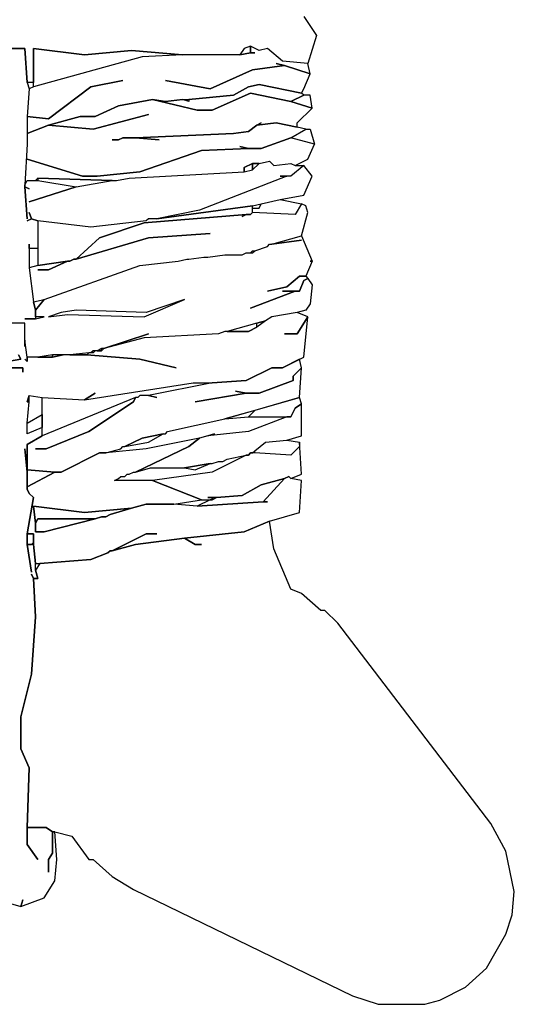
# Model space of a CAD drawing. Units: inches. Extents: x -27.8 to 29.4, y -27.2 to 34.4.
# Drawn here: x 24.8 to 29.4, y -26.9 to -17.7 of the extents above; entities that cross this region are included whole.
import ezdxf

# ---------------------------------------------------------------- set-up
doc = ezdxf.new("R2010")
doc.units = ezdxf.units.IN
doc.header["$MEASUREMENT"] = 0

msp = doc.modelspace()

# ---------------------------------------------------------------- linework, layer by layer
at = {"color": 7}
for points in [[(27.4262, -17.7201, 0.2686), (27.5443, -17.8973, 0.2686), (27.4655, -18.1533, 0.2686), (27.2292, -18.1336, 0.2686), (27.0914, -18.0155, 0.2686), (27.0126, -18.0351, 0.2686), (26.9338, -17.9958, 0.2686), (26.8748, -18.0155, 0.2686), (26.8354, -18.0745, 0.2686), (26.3037, -18.0745, 0.2686), (25.831, -18.0351, 0.2686), (25.3978, -18.0745, 0.2686), (24.9252, -18.0155, 0.2686), (24.9252, -18.3305, 0.2686), (24.8661, -18.3305, 0.2686), (24.8464, -18.0155, 0.2686), (24.3344, -18.0155, 0.2686)], [(24.3934, -18.0155, 0.2686), (24.8464, -18.0155, 0.2686), (24.8661, -18.3305, 0.2686), (24.8858, -18.3895, 0.2686), (24.8661, -18.6455, 0.2686), (24.8661, -18.9015, 0.2686), (24.8464, -19.2755, 0.2686), (24.8464, -19.2952, 0.2686), (24.8661, -19.5906, 0.2686), (24.8464, -19.2952, 0.2686), (24.8858, -19.3149, 0.2686), (24.8464, -19.2952, 0.2686), (24.8464, -19.2755, 0.2686), (24.8661, -19.2362, 0.2686), (24.9645, -19.2362, 0.2686), (25.319, -19.2952, 0.2686), (24.8858, -19.4331, 0.2686), (25.319, -19.2952, 0.2686), (25.6538, -19.2362, 0.2686), (25.6932, -19.2362, 0.2686), (25.8113, -19.2165, 0.2686), (26.8748, -19.1574, 0.2686), (26.9535, -19.1377, 0.2686), (27.0126, -19.0787, 0.2686), (27.1111, -19.059, 0.2686), (27.1505, -19.0983, 0.2686), (27.308, -19.0787, 0.2686), (27.3474, -19.0983, 0.2686), (27.4262, -19.0983, 0.2686), (27.308, -19.1968, 0.2686), (27.2095, -19.1968, 0.2686), (27.2686, -19.1968, 0.2686), (26.4612, -19.5118, 0.2686), (26.0673, -19.5906, 0.2686), (25.9886, -19.5906, 0.2686), (25.9689, -19.6103, 0.2686), (25.4569, -19.6693, 0.2686), (24.9645, -19.6103, 0.2686), (24.9055, -19.5906, 0.2686), (24.8858, -19.5315, 0.2686), (24.9055, -19.5906, 0.2686), (24.8661, -19.6103, 0.2686), (24.9055, -19.5906, 0.2686), (24.9645, -19.6103, 0.2686), (24.9645, -19.8662, 0.2686), (24.8858, -19.8662, 0.2686), (24.8858, -19.8268, 0.2686), (24.8858, -20.0434, 0.2686), (24.9252, -20.3584, 0.2686), (24.9448, -20.4372, 0.2686), (24.9448, -20.5159, 0.2686), (24.8464, -20.5159, 0.2686), (24.9448, -20.5159, 0.2686), (25.0236, -20.4963, 0.2686), (24.9448, -20.4963, 0.2686), (24.9448, -20.4372, 0.2686), (25.0236, -20.3387, 0.2686), (25.9098, -20.0237, 0.2686), (26.2643, -19.9843, 0.2686), (26.343, -19.9647, 0.2686), (26.3627, -19.9647, 0.2686), (26.5006, -19.945, 0.2686), (26.54, -19.945, 0.2686), (26.6975, -19.9253, 0.2686), (26.8551, -19.9253, 0.2686), (26.8944, -19.9056, 0.2686), (26.9535, -19.9056, 0.2686), (26.9732, -19.8859, 0.2686), (27.0914, -19.8465, 0.2686), (27.1111, -19.8268, 0.2686), (27.1308, -19.8268, 0.2686), (27.4065, -19.7875, 0.2686), (27.1308, -19.8268, 0.2686), (27.4065, -19.7481, 0.2686), (27.5049, -19.9843, 0.2686), (27.4852, -19.9843, 0.2686), (27.5049, -19.9843, 0.2686), (27.4458, -20.1222, 0.2686), (27.3868, -20.1222, 0.2686), (27.2686, -20.2206, 0.2686), (27.0914, -20.26, 0.2686), (27.2686, -20.2206, 0.2686), (27.3868, -20.1222, 0.2686), (27.4458, -20.1222, 0.2686), (27.4655, -20.1419, 0.2686), (27.4262, -20.1615, 0.2686), (27.3868, -20.26, 0.2686), (27.2292, -20.26, 0.2686), (27.3474, -20.26, 0.2686), (26.9338, -20.4175, 0.2686), (27.3474, -20.26, 0.2686), (27.3868, -20.26, 0.2686), (27.4262, -20.1615, 0.2686), (27.4655, -20.1419, 0.2686), (27.5049, -20.2009, 0.2686), (27.4852, -20.3781, 0.2686), (27.4458, -20.4372, 0.2686), (27.3671, -20.4569, 0.2686), (27.1308, -20.4963, 0.2686), (27.0717, -20.5356, 0.2686), (26.9929, -20.5553, 0.2686), (26.7172, -20.6341, 0.2686), (26.6975, -20.6341, 0.2686), (26.6384, -20.6538, 0.2686), (25.9492, -20.6931, 0.2686), (25.575, -20.7916, 0.2686), (25.9886, -20.6538, 0.2686), (25.575, -20.7916, 0.2686), (25.5553, -20.7916, 0.2686), (25.5159, -20.8113, 0.2686), (25.4766, -20.8113, 0.2686), (25.4569, -20.831, 0.2686), (25.4372, -20.831, 0.2686), (25.2599, -20.8507, 0.2686), (25.1024, -20.8507, 0.2686), (24.9645, -20.8703, 0.2686), (24.8661, -20.8703, 0.2686), (24.8464, -20.7128, 0.2686), (24.8464, -20.5553, 0.2686), (24.4919, -20.5553, 0.2686)], [(24.6691, -25.9107, 0.2686), (24.807, -25.9501, 0.2686), (24.8267, -25.891, 0.2686), (24.807, -25.9501, 0.2686), (25.0236, -25.8713, 0.2686), (25.1221, -25.7138, 0.2686), (25.1418, -25.5169, 0.2686), (25.1221, -25.261, 0.2686), (25.1024, -25.261, 0.2686), (25.1024, -25.4579, 0.2686), (25.063, -25.5169, 0.2686), (25.063, -25.6351, 0.2686), (25.063, -25.5169, 0.2686), (25.1024, -25.4579, 0.2686), (25.1024, -25.261, 0.2686), (25.0433, -25.2216, 0.2686), (24.8661, -25.2216, 0.2686), (24.8661, -25.3791, 0.2686), (24.9645, -25.5169, 0.2686), (24.8661, -25.3791, 0.2686), (24.8661, -25.2216, 0.2686), (24.8858, -24.6703, 0.2686), (24.807, -24.4931, 0.2686), (24.807, -24.1978, 0.2686), (24.9055, -23.804, 0.2686), (24.9448, -23.2724, 0.2686), (24.9252, -22.918, 0.2686), (24.9055, -22.8786, 0.2686), (24.9252, -22.918, 0.2686), (24.9645, -22.918, 0.2686), (24.9448, -22.8392, 0.2686), (24.9448, -22.7802, 0.2686), (24.9252, -22.603, 0.2686), (24.8661, -22.603, 0.2686), (24.9055, -22.8589, 0.2686), (24.8661, -22.603, 0.2686), (24.8661, -22.5045, 0.2686), (24.9252, -22.1698, 0.2686), (24.8858, -22.1304, 0.2686), (24.8661, -22.0911, 0.2686), (24.8661, -21.9335, 0.2686), (24.8464, -21.717, 0.2686), (24.8661, -21.9335, 0.2686), (24.8661, -21.6776, 0.2686), (25.0039, -21.5988, 0.2686), (25.0039, -21.5201, 0.2686), (24.8661, -21.5791, 0.2686), (24.8661, -21.4807, 0.2686), (24.8858, -21.2838, 0.2686), (24.8661, -21.2838, 0.2686), (24.8858, -21.2247, 0.2686), (25.0039, -21.2444, 0.2686), (25.3978, -21.2641, 0.2686), (25.4962, -21.2051, 0.2686), (25.3978, -21.2641, 0.2686), (26.4021, -21.1066, 0.2686), (26.5794, -21.1066, 0.2686), (26.8944, -21.0869, 0.2686), (27.1308, -20.9688, 0.2686), (27.2292, -20.9688, 0.2686), (27.4262, -20.8703, 0.2686), (27.4655, -20.4963, 0.2686), (27.3671, -20.6538, 0.2686), (27.2489, -20.6538, 0.2686), (27.3671, -20.6538, 0.2686), (27.4655, -20.4963, 0.2686), (27.3671, -20.4569, 0.2686), (27.1308, -20.4963, 0.2686), (27.0717, -20.5356, 0.2686), (26.9929, -20.5947, 0.2686), (26.9141, -20.6341, 0.2686), (26.6975, -20.6341, 0.2686), (26.6384, -20.6538, 0.2686), (25.9492, -20.6931, 0.2686), (25.575, -20.7916, 0.2686), (25.5553, -20.8113, 0.2686), (25.4962, -20.8113, 0.2686), (25.4766, -20.831, 0.2686), (25.4372, -20.831, 0.2686), (25.4175, -20.8507, 0.2686), (25.9098, -20.89, 0.2686), (26.2446, -20.9688, 0.2686), (25.9098, -20.89, 0.2686), (25.4175, -20.8507, 0.2686), (25.2009, -20.8507, 0.2686), (25.1024, -20.8703, 0.2686), (24.8661, -20.8703, 0.2686), (24.8661, -20.9097, 0.2686), (24.8464, -20.89, 0.2686), (24.8661, -20.9097, 0.2686), (24.8661, -20.8703, 0.2686), (24.8464, -20.7128, 0.2686), (24.8464, -20.7719, 0.2686), (24.8464, -20.5553, 0.2686), (24.0587, -20.5553, 0.2686)], [(24.4722, -20.9491, 0.2686), (24.807, -20.89, 0.2686), (24.7873, -20.8507, 0.2686)], [(24.7873, -20.8507, 0.2686), (24.807, -20.89, 0.2686), (24.4722, -20.9491, 0.2686)], [(24.4722, -20.9688, 0.2686), (24.8267, -20.9688, 0.2686), (24.8267, -21.0082, 0.2686), (24.8267, -20.9688, 0.2686), (24.4525, -20.9688, 0.2686)]]:
    msp.add_polyline3d(points, dxfattribs=at)
for points in [[(27.4262, -18.3895, 0.2686), (27.4852, -18.2517, 0.2686), (27.2489, -18.173, 0.2686), (26.9535, -18.2123, 0.2686), (26.5597, -18.3895, 0.2686), (26.1461, -18.3108, 0.2686), (26.5597, -18.3895, 0.2686), (26.9535, -18.2123, 0.2686), (27.2489, -18.173, 0.2686), (27.1701, -18.1533, 0.2686), (27.2489, -18.173, 0.2686), (27.4852, -18.2517, 0.2686), (27.4655, -18.1533, 0.2686), (27.2292, -18.1336, 0.2686), (27.0914, -18.0155, 0.2686), (27.0126, -18.0351, 0.2686), (26.9338, -17.9958, 0.2686), (26.9338, -18.0548, 0.2686), (26.9732, -18.0548, 0.2686), (26.9338, -18.0548, 0.2686), (26.8354, -18.0745, 0.2686), (26.3037, -18.0745, 0.2686), (25.9295, -18.0942, 0.2686), (24.9252, -18.3699, 0.2686), (24.8858, -18.3895, 0.2686), (24.8661, -18.6455, 0.2686), (25.063, -18.6652, 0.2686), (25.4569, -18.3699, 0.2686), (25.7523, -18.3108, 0.2686), (25.4569, -18.3699, 0.2686), (25.063, -18.6652, 0.2686), (24.8661, -18.6455, 0.2686), (24.8661, -18.803, 0.2686), (25.063, -18.7243, 0.2686), (25.3584, -18.6455, 0.2686), (25.4962, -18.6455, 0.2686), (25.7129, -18.5471, 0.2686), (26.028, -18.488, 0.2686), (26.1461, -18.5077, 0.2686), (26.3037, -18.488, 0.2686), (26.3627, -18.488, 0.2686), (26.7763, -18.4486, 0.2686), (26.9141, -18.3699, 0.2686), (27.0126, -18.3502, 0.2686), (27.4065, -18.4289, 0.2686)], [(26.3037, -18.0745, 0.2686), (25.9295, -18.0942, 0.2686), (24.9252, -18.3699, 0.2686), (24.9252, -18.0155, 0.2686), (25.3978, -18.0745, 0.2686), (25.831, -18.0351, 0.2686)], [(26.8354, -18.0745, 0.2686), (26.9338, -18.0548, 0.2686), (26.9338, -17.9958, 0.2686), (26.8748, -18.0155, 0.2686)], [(26.3627, -18.488, 0.2686), (26.3627, -18.5077, 0.2686), (26.3037, -18.488, 0.2686), (26.1461, -18.5077, 0.2686), (26.028, -18.488, 0.2686), (26.4415, -18.5864, 0.2686), (26.5794, -18.5864, 0.2686), (26.9338, -18.4289, 0.2686), (27.308, -18.5077, 0.2686), (27.4262, -18.4486, 0.2686), (27.4065, -18.4289, 0.2686), (27.0126, -18.3502, 0.2686), (26.9141, -18.3699, 0.2686), (26.7763, -18.4486, 0.2686)], [(24.8661, -19.0393, 0.2686), (25.3781, -19.1968, 0.2686), (25.5159, -19.1968, 0.2686), (25.9098, -19.1574, 0.2686), (26.4809, -18.9605, 0.2686), (26.9141, -18.9408, 0.2686), (26.8354, -18.9211, 0.2686), (26.9141, -18.9408, 0.2686), (27.0323, -18.9408, 0.2686), (27.308, -18.8424, 0.2686), (27.4458, -18.7636, 0.2686), (27.3671, -18.7439, 0.2686), (27.1701, -18.7046, 0.2686), (26.9929, -18.7243, 0.2686), (26.9141, -18.7833, 0.2686), (26.7763, -18.803, 0.2686), (25.8704, -18.8424, 0.2686), (26.087, -18.8621, 0.2686), (25.8704, -18.8424, 0.2686), (25.7523, -18.8424, 0.2686), (25.7129, -18.8621, 0.2686), (25.6538, -18.8621, 0.2686), (25.7129, -18.8621, 0.2686), (25.7523, -18.8424, 0.2686), (25.8704, -18.8424, 0.2686), (26.7763, -18.803, 0.2686), (26.9141, -18.7833, 0.2686), (26.9929, -18.7243, 0.2686), (27.0323, -18.7046, 0.2686), (26.9929, -18.7243, 0.2686), (27.1701, -18.7046, 0.2686), (27.3671, -18.7439, 0.2686), (27.3671, -18.7046, 0.2686), (27.5049, -18.5667, 0.2686), (27.308, -18.5077, 0.2686), (26.9338, -18.4289, 0.2686), (26.5794, -18.5864, 0.2686), (26.4415, -18.5864, 0.2686), (26.028, -18.488, 0.2686), (25.7129, -18.5471, 0.2686), (25.4962, -18.6455, 0.2686), (25.3584, -18.6455, 0.2686), (25.063, -18.7243, 0.2686), (25.4766, -18.7636, 0.2686), (25.9886, -18.6258, 0.2686), (25.4766, -18.7636, 0.2686), (25.063, -18.7243, 0.2686), (24.8661, -18.803, 0.2686), (24.8661, -18.9015, 0.2686), (24.8464, -19.2755, 0.2686), (24.8661, -19.2362, 0.2686), (24.9448, -19.2362, 0.2686), (24.9645, -19.2165, 0.2686), (25.6538, -19.2362, 0.2686), (25.6932, -19.2362, 0.2686), (25.8113, -19.2165, 0.2686), (26.8748, -19.1574, 0.2686), (26.8748, -19.118, 0.2686), (26.9535, -19.0787, 0.2686), (27.0126, -19.0787, 0.2686), (27.1111, -19.059, 0.2686), (27.1505, -19.0983, 0.2686), (27.308, -19.0787, 0.2686), (27.3474, -19.0983, 0.2686), (27.4655, -19.0393, 0.2686), (27.5246, -18.9015, 0.2686), (27.308, -18.8424, 0.2686), (27.0323, -18.9408, 0.2686), (26.9141, -18.9408, 0.2686), (26.4809, -18.9605, 0.2686), (25.9098, -19.1574, 0.2686), (25.5159, -19.1968, 0.2686), (25.3781, -19.1968, 0.2686)], [(27.308, -18.5077, 0.2686), (27.5049, -18.5667, 0.2686), (27.4852, -18.4486, 0.2686), (27.4262, -18.4486, 0.2686)], [(26.3627, -18.488, 0.2686), (26.3627, -18.5077, 0.2686), (26.3037, -18.488, 0.2686)], [(27.5246, -18.9015, 0.2686), (27.308, -18.8424, 0.2686), (27.4458, -18.7636, 0.2686), (27.4852, -18.7636, 0.2686)], [(27.308, -19.1968, 0.2686), (27.2686, -19.1968, 0.2686), (26.4612, -19.5118, 0.2686), (26.0673, -19.5906, 0.2686), (26.9535, -19.4724, 0.2686), (27.0323, -19.4527, 0.2686), (27.2095, -19.4134, 0.2686), (27.4262, -19.374, 0.2686), (27.5049, -19.1968, 0.2686), (27.4262, -19.0983, 0.2686)], [(26.8748, -19.1574, 0.2686), (26.9535, -19.1377, 0.2686), (26.9535, -19.0787, 0.2686), (26.8748, -19.118, 0.2686)], [(26.9535, -19.0787, 0.2686), (26.9535, -19.1377, 0.2686), (27.0126, -19.0787, 0.2686)], [(24.9645, -19.2165, 0.2686), (24.9645, -19.2362, 0.2686), (25.319, -19.2952, 0.2686), (25.6538, -19.2362, 0.2686)], [(26.8551, -19.5709, 0.2686), (26.8944, -19.5512, 0.2686), (25.9492, -19.6299, 0.2686), (25.5356, -19.7678, 0.2686), (25.319, -19.9647, 0.2686), (25.9886, -19.7678, 0.2686), (26.5597, -19.7284, 0.2686), (25.9886, -19.7678, 0.2686), (25.319, -19.9647, 0.2686), (25.2993, -19.9647, 0.2686), (25.2599, -19.9843, 0.2686), (25.2402, -19.9843, 0.2686), (25.063, -20.0631, 0.2686), (24.9645, -20.0631, 0.2686), (25.063, -20.0631, 0.2686), (25.2402, -19.9843, 0.2686), (24.9645, -20.0237, 0.2686), (24.8858, -20.0434, 0.2686), (24.9252, -20.3584, 0.2686), (25.0236, -20.3387, 0.2686), (25.9098, -20.0237, 0.2686), (26.2643, -19.9843, 0.2686), (26.343, -19.9647, 0.2686), (26.3627, -19.9647, 0.2686), (26.5006, -19.945, 0.2686), (26.54, -19.945, 0.2686), (26.6975, -19.9253, 0.2686), (26.8551, -19.9253, 0.2686), (26.8944, -19.9056, 0.2686), (26.9338, -19.9056, 0.2686), (26.9535, -19.8859, 0.2686), (26.9732, -19.8859, 0.2686), (27.0914, -19.8465, 0.2686), (27.1111, -19.8268, 0.2686), (27.1308, -19.8268, 0.2686), (27.4065, -19.7481, 0.2686), (27.4655, -19.5315, 0.2686), (27.4458, -19.4724, 0.2686), (27.4065, -19.4527, 0.2686), (27.3474, -19.5512, 0.2686), (26.9535, -19.5315, 0.2686), (26.9338, -19.5512, 0.2686), (26.8944, -19.5512, 0.2686)], [(26.0673, -19.5906, 0.2686), (25.9886, -19.5906, 0.2686), (25.9689, -19.6103, 0.2686), (25.4569, -19.6693, 0.2686), (24.9645, -19.6103, 0.2686), (24.9645, -20.0237, 0.2686), (25.2402, -19.9843, 0.2686), (25.2599, -19.9843, 0.2686), (25.2993, -19.9647, 0.2686), (25.319, -19.9647, 0.2686), (25.5356, -19.7678, 0.2686), (25.9492, -19.6299, 0.2686), (26.8944, -19.5512, 0.2686), (26.9338, -19.5512, 0.2686), (26.9535, -19.5315, 0.2686), (26.9535, -19.4724, 0.2686)], [(27.2095, -19.4134, 0.2686), (27.4065, -19.4527, 0.2686), (27.3474, -19.5512, 0.2686), (26.9535, -19.5315, 0.2686), (26.9535, -19.4921, 0.2686), (27.0126, -19.4921, 0.2686), (27.0323, -19.4527, 0.2686)], [(25.0236, -20.3387, 0.2686), (24.9448, -20.4372, 0.2686), (24.9252, -20.3584, 0.2686)], [(25.1812, -20.4569, 0.2686), (25.063, -20.4963, 0.2686), (25.2402, -20.4766, 0.2686), (25.9492, -20.4963, 0.2686), (26.3233, -20.3387, 0.2686), (25.9689, -20.4569, 0.2686), (25.319, -20.4372, 0.2686)], [(24.9448, -20.4963, 0.2686), (24.9448, -20.5159, 0.2686), (25.0236, -20.4963, 0.2686)], [(26.7172, -20.6341, 0.2686), (26.9141, -20.6341, 0.2686), (26.9929, -20.5947, 0.2686), (26.9929, -20.5553, 0.2686)], [(27.0717, -20.5356, 0.2686), (26.9929, -20.5947, 0.2686), (26.9929, -20.5553, 0.2686)], [(24.9645, -20.8703, 0.2686), (25.1024, -20.8703, 0.2686), (25.1024, -20.8507, 0.2686)], [(25.1024, -20.8507, 0.2686), (25.1024, -20.8703, 0.2686), (25.2009, -20.8507, 0.2686)], [(25.2599, -20.8507, 0.2686), (25.4175, -20.8507, 0.2686), (25.4372, -20.831, 0.2686)], [(25.5159, -20.8113, 0.2686), (25.5553, -20.8113, 0.2686), (25.5553, -20.7916, 0.2686)], [(26.4218, -21.2838, 0.2686), (26.8944, -21.2051, 0.2686), (26.796, -21.1854, 0.2686), (26.8944, -21.2051, 0.2686), (27.0126, -21.2051, 0.2686), (27.3277, -21.0869, 0.2686), (27.3277, -21.0475, 0.2686), (27.4065, -20.9688, 0.2686), (27.3868, -20.89, 0.2686), (27.2292, -20.9688, 0.2686), (27.1308, -20.9688, 0.2686), (26.8944, -21.0869, 0.2686), (26.5794, -21.1066, 0.2686), (25.9886, -21.2247, 0.2686), (26.0673, -21.2444, 0.2686), (25.9886, -21.2247, 0.2686), (25.9098, -21.2247, 0.2686), (25.8901, -21.2444, 0.2686), (25.8704, -21.2444, 0.2686), (25.8507, -21.2838, 0.2686), (25.4372, -21.5595, 0.2686), (25.0433, -21.717, 0.2686), (24.9448, -21.717, 0.2686), (25.0433, -21.717, 0.2686), (25.4372, -21.5595, 0.2686), (25.8507, -21.2838, 0.2686), (25.8704, -21.2444, 0.2686), (25.0039, -21.5988, 0.2686), (24.8661, -21.6776, 0.2686), (24.8661, -21.9139, 0.2686), (25.1221, -21.9335, 0.2686), (25.1812, -21.9335, 0.2686), (25.5356, -21.7563, 0.2686), (25.5947, -21.7563, 0.2686), (25.7326, -21.717, 0.2686), (25.7523, -21.6973, 0.2686), (25.7719, -21.6973, 0.2686), (25.9295, -21.6185, 0.2686), (26.1264, -21.5791, 0.2686), (26.1461, -21.5791, 0.2686), (26.1658, -21.5595, 0.2686), (26.6975, -21.4413, 0.2686), (27.3868, -21.2444, 0.2686), (27.4065, -20.9688, 0.2686), (27.3277, -21.0475, 0.2686), (27.3277, -21.0869, 0.2686), (27.0126, -21.2051, 0.2686), (26.8944, -21.2051, 0.2686)], [(26.5794, -21.1066, 0.2686), (25.9886, -21.2247, 0.2686), (25.9098, -21.2247, 0.2686), (25.8901, -21.2444, 0.2686), (25.8704, -21.2444, 0.2686), (25.0039, -21.5988, 0.2686), (25.0039, -21.2444, 0.2686), (25.3978, -21.2641, 0.2686), (26.4021, -21.1066, 0.2686)], [(24.8858, -21.2838, 0.2686), (24.8858, -21.2247, 0.2686), (24.8661, -21.2838, 0.2686)], [(27.2686, -21.4216, 0.2686), (26.9141, -21.5595, 0.2686), (26.54, -21.5988, 0.2686), (26.4612, -21.6185, 0.2686), (26.3627, -21.6973, 0.2686), (25.8704, -21.9335, 0.2686), (26.0083, -21.8942, 0.2686), (26.3233, -21.8942, 0.2686), (26.5597, -21.8548, 0.2686), (26.5794, -21.8548, 0.2686), (26.6384, -21.8351, 0.2686), (26.6778, -21.8351, 0.2686), (26.7172, -21.8154, 0.2686), (26.8944, -21.776, 0.2686), (26.9141, -21.776, 0.2686), (26.9338, -21.7563, 0.2686), (26.9535, -21.7563, 0.2686), (26.9732, -21.7367, 0.2686), (27.0717, -21.6579, 0.2686), (27.2686, -21.6382, 0.2686), (27.4065, -21.5988, 0.2686), (27.4065, -21.3035, 0.2686), (27.3474, -21.3429, 0.2686), (27.308, -21.4216, 0.2686)], [(26.9732, -21.3626, 0.2686), (26.9141, -21.4216, 0.2686), (27.308, -21.4216, 0.2686), (27.3474, -21.3429, 0.2686), (27.4065, -21.3035, 0.2686), (27.3868, -21.2444, 0.2686)], [(26.6975, -21.4413, 0.2686), (26.9141, -21.4216, 0.2686), (26.9732, -21.3626, 0.2686)], [(25.0039, -21.4019, 0.2686), (25.0039, -21.5201, 0.2686), (24.8661, -21.5791, 0.2686), (24.8661, -21.4807, 0.2686)], [(26.5991, -21.5791, 0.2686), (26.54, -21.5988, 0.2686), (26.4612, -21.6185, 0.2686), (25.9689, -21.717, 0.2686), (25.5947, -21.7563, 0.2686), (25.7326, -21.717, 0.2686), (25.7523, -21.6973, 0.2686), (25.7719, -21.6973, 0.2686), (25.9886, -21.6579, 0.2686), (26.1264, -21.5791, 0.2686), (26.1461, -21.5791, 0.2686), (26.1658, -21.5595, 0.2686), (26.6975, -21.4413, 0.2686), (26.9141, -21.4216, 0.2686), (27.2686, -21.4216, 0.2686), (26.9141, -21.5595, 0.2686), (26.54, -21.5988, 0.2686)], [(25.7719, -21.6973, 0.2686), (25.9886, -21.6579, 0.2686), (26.1264, -21.5791, 0.2686), (25.9295, -21.6185, 0.2686)], [(26.0673, -22.5045, 0.2686), (25.9689, -22.5045, 0.2686), (25.6538, -22.662, 0.2686), (25.8704, -22.603, 0.2686), (26.3233, -22.5439, 0.2686), (26.8748, -22.4848, 0.2686), (27.1111, -22.3864, 0.2686), (27.3868, -22.3076, 0.2686), (27.4065, -22.0123, 0.2686), (27.308, -21.9926, 0.2686), (27.2883, -21.9729, 0.2686), (27.2489, -21.9926, 0.2686), (27.052, -22.2092, 0.2686), (27.0914, -22.2092, 0.2686), (27.052, -22.2092, 0.2686), (26.4415, -22.2486, 0.2686), (26.2249, -22.2289, 0.2686), (25.9689, -22.2289, 0.2686), (25.831, -22.2683, 0.2686), (25.6341, -22.3273, 0.2686), (25.5947, -22.347, 0.2686), (25.5553, -22.347, 0.2686), (25.4962, -22.3667, 0.2686), (25.0236, -22.4848, 0.2686), (24.9448, -22.4848, 0.2686), (24.9448, -22.4061, 0.2686), (24.9252, -22.2486, 0.2686), (25.3978, -22.3076, 0.2686), (25.831, -22.2683, 0.2686), (25.9689, -22.2289, 0.2686), (26.2249, -22.2289, 0.2686), (26.4809, -22.1895, 0.2686), (26.028, -22.0123, 0.2686), (25.6735, -22.0123, 0.2686), (25.7129, -21.9926, 0.2686), (25.7326, -21.9729, 0.2686), (25.7719, -21.9729, 0.2686), (25.7916, -21.9532, 0.2686), (25.8113, -21.9532, 0.2686), (25.8507, -21.9335, 0.2686), (25.8704, -21.9335, 0.2686), (26.3627, -21.6973, 0.2686), (26.4612, -21.6185, 0.2686), (25.9689, -21.717, 0.2686), (25.5947, -21.7563, 0.2686), (25.5356, -21.7563, 0.2686), (25.1812, -21.9335, 0.2686), (25.1221, -21.9335, 0.2686), (24.8661, -22.0714, 0.2686), (24.8661, -22.0911, 0.2686), (24.8858, -22.1304, 0.2686), (24.9252, -22.1698, 0.2686), (24.8661, -22.5045, 0.2686), (24.9252, -22.5045, 0.2686), (24.9252, -22.603, 0.2686), (24.9448, -22.7802, 0.2686), (24.9842, -22.7802, 0.2686), (25.4569, -22.7408, 0.2686), (25.6144, -22.6817, 0.2686), (25.6341, -22.662, 0.2686), (25.6538, -22.662, 0.2686), (25.9689, -22.5045, 0.2686)], [(26.54, -22.1698, 0.2686), (26.6187, -22.1698, 0.2686), (26.8551, -22.1501, 0.2686), (27.0323, -22.0517, 0.2686), (27.2489, -21.9926, 0.2686), (27.2883, -21.9729, 0.2686), (27.308, -21.9926, 0.2686), (27.4065, -21.9532, 0.2686), (27.3868, -21.6579, 0.2686), (27.3868, -21.6973, 0.2686), (27.308, -21.776, 0.2686), (26.9732, -21.7563, 0.2686), (26.9338, -21.7563, 0.2686), (26.9141, -21.776, 0.2686), (26.8944, -21.776, 0.2686), (26.5794, -21.9335, 0.2686), (26.028, -22.0123, 0.2686), (26.4809, -22.1895, 0.2686), (26.5794, -22.1895, 0.2686), (26.5794, -22.1698, 0.2686)], [(27.2686, -21.6382, 0.2686), (27.3868, -21.6579, 0.2686), (27.3868, -21.6973, 0.2686), (27.308, -21.776, 0.2686), (26.9732, -21.7563, 0.2686), (26.9732, -21.7367, 0.2686), (27.0717, -21.6579, 0.2686)], [(26.8944, -21.776, 0.2686), (26.5794, -21.9335, 0.2686), (26.028, -22.0123, 0.2686), (25.6735, -22.0123, 0.2686), (25.7129, -21.9926, 0.2686), (25.7326, -21.9729, 0.2686), (25.7719, -21.9729, 0.2686), (25.7916, -21.9532, 0.2686), (25.8113, -21.9532, 0.2686), (25.8507, -21.9335, 0.2686), (25.8704, -21.9335, 0.2686), (26.0083, -21.8942, 0.2686), (26.3233, -21.8942, 0.2686), (26.4218, -21.9139, 0.2686), (26.5597, -21.8548, 0.2686), (26.5794, -21.8548, 0.2686), (26.6384, -21.8351, 0.2686), (26.6778, -21.8351, 0.2686), (26.7172, -21.8154, 0.2686)], [(24.8661, -21.9139, 0.2686), (24.8661, -22.0714, 0.2686), (25.1221, -21.9335, 0.2686)], [(26.3233, -21.8942, 0.2686), (26.4218, -21.9139, 0.2686), (26.5597, -21.8548, 0.2686)], [(26.6187, -22.1698, 0.2686), (26.5794, -22.1895, 0.2686), (26.5597, -22.1895, 0.2686), (26.4415, -22.2486, 0.2686), (27.052, -22.2092, 0.2686), (27.2489, -21.9926, 0.2686), (27.0323, -22.0517, 0.2686), (26.8551, -22.1501, 0.2686)], [(26.4809, -22.1895, 0.2686), (26.5597, -22.1895, 0.2686), (26.4415, -22.2486, 0.2686), (26.2249, -22.2289, 0.2686)], [(26.5794, -22.1698, 0.2686), (26.5794, -22.1895, 0.2686), (26.6187, -22.1698, 0.2686)], [(24.9448, -22.4061, 0.2686), (24.9645, -22.3667, 0.2686), (25.4962, -22.3667, 0.2686), (25.5553, -22.347, 0.2686), (25.5947, -22.347, 0.2686), (25.6341, -22.3273, 0.2686), (25.831, -22.2683, 0.2686), (25.3978, -22.3076, 0.2686), (24.9252, -22.2486, 0.2686)], [(26.4809, -22.603, 0.2686), (26.4218, -22.603, 0.2686), (26.3233, -22.5439, 0.2686), (25.8704, -22.603, 0.2686), (25.6538, -22.662, 0.2686), (25.6341, -22.662, 0.2686), (25.6144, -22.6817, 0.2686), (25.4569, -22.7408, 0.2686), (24.9842, -22.7802, 0.2686), (24.9448, -22.8392, 0.2686), (24.9645, -22.918, 0.2686), (24.9252, -22.918, 0.2686), (24.9448, -23.2724, 0.2686), (24.9055, -23.804, 0.2686), (24.807, -24.1978, 0.2686), (24.807, -24.4931, 0.2686), (24.8858, -24.6703, 0.2686), (24.8661, -25.2216, 0.2686), (25.0433, -25.2216, 0.2686), (25.1024, -25.261, 0.2686), (25.1221, -25.261, 0.2686), (25.2796, -25.3004, 0.2686), (25.4372, -25.5169, 0.2686), (25.4766, -25.5169, 0.2686), (25.6538, -25.6744, 0.2686), (25.8507, -25.7926, 0.2686), (27.8791, -26.777, 0.2686), (28.1154, -26.8558, 0.2686), (28.5486, -26.8558, 0.2686), (28.6865, -26.8164, 0.2686), (28.9228, -26.6983, 0.2686), (29.1197, -26.5211, 0.2686), (29.297, -26.206, 0.2686), (29.3561, -26.0288, 0.2686), (29.3757, -25.8123, 0.2686), (29.297, -25.4382, 0.2686), (29.1591, -25.1822, 0.2686), (27.7412, -23.3315, 0.2686), (27.6231, -23.2133, 0.2686), (27.5837, -23.2133, 0.2686), (27.4065, -23.0558, 0.2686), (27.308, -23.0164, 0.2686), (27.1505, -22.6424, 0.2686), (27.1111, -22.3864, 0.2686), (26.8748, -22.4848, 0.2686), (26.3233, -22.5439, 0.2686), (26.4218, -22.603, 0.2686)], [(24.9448, -22.4061, 0.2686), (24.9448, -22.4848, 0.2686), (25.0236, -22.4848, 0.2686), (25.4962, -22.3667, 0.2686), (24.9645, -22.3667, 0.2686)], [(24.8661, -22.5045, 0.2686), (24.8661, -22.603, 0.2686), (24.9055, -22.603, 0.2686), (24.9252, -22.5833, 0.2686), (24.9252, -22.5045, 0.2686)]]:
    msp.add_polyline3d(points, close=True, dxfattribs=at)

doc.saveas('drawing.dxf')
